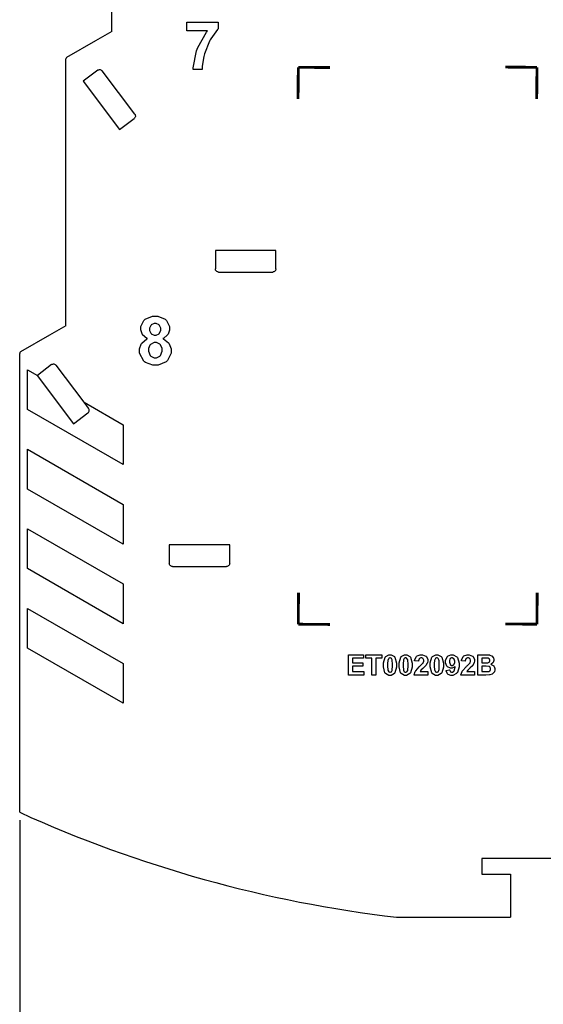
# Model space of a CAD drawing. Units: millimetres. Extents: x 0 to 420, y 0 to 297.
# Drawn here: x 86 to 119, y 108 to 170 of the extents above; entities that cross this region are included whole.
import ezdxf

# ---------------------------------------------------------------- set-up
doc = ezdxf.new("R2010")
doc.units = ezdxf.units.MM
doc.layers.add('DIMENSION', color=3, linetype='Continuous', lineweight=25)
doc.layers.add('LIVELLO_1', color=7, linetype='Continuous')
doc.styles.get("Standard").update_dxf_attribs({"font": 'txt.shx'})
doc.dimstyles.get("Standard").update_dxf_attribs({"dimscale": 100, "dimtxt": 2.5, "dimasz": 2.5, "dimexe": 0, "dimexo": 0.5, "dimgap": 1, "dimtad": 0, "dimtoh": 1, "dimdec": 4, "dimzin": 0, "dimdsep": 46, "dimtxsty": 'Standard', "dimcen": 2.5, "dimadec": 0, "dimazin": 0, "dimtfac": 1, "dimtdec": 4, "dimtofl": 0, "dimtmove": 0, "dimatfit": 3, "dimfxl": 0, "dimtolj": 1, "dimtzin": 0, "dimarcsym": 0})

# ---------------------------------------------------------------- blocks, each defined once
blk = doc.blocks.new('B')
at = {"color": 0}
for points in [[(440.378, 157.286), (440.378, 157.821), (442.357, 157.821), (442.357, 157.396), (442.315, 157.356), (441.902, 156.783), (441.861, 156.707), (441.818, 156.633), (441.491, 155.838), (441.47, 155.753), (441.447, 155.669), (441.343, 155.053), (441.343, 154.849), (440.786, 154.849), (440.789, 154.954), (441.004, 156.016), (441.045, 156.123), (441.085, 156.232), (441.622, 157.2), (441.69, 157.286), (440.378, 157.286)], [(437.918, 137.937), (437.881, 137.953), (437.611, 138.174), (437.593, 138.202), (437.576, 138.229), (437.494, 138.477), (437.494, 138.56), (437.494, 138.699), (437.687, 139.081), (437.725, 139.116), (437.765, 139.154), (438.239, 139.342), (438.397, 139.342), (438.564, 139.342), (439.025, 139.154), (439.065, 139.116), (439.105, 139.081), (439.296, 138.689), (439.296, 138.56), (439.296, 138.467), (439.205, 138.218), (439.186, 138.19), (439.168, 138.163), (438.92, 137.952), (438.888, 137.937), (438.928, 137.92), (439.243, 137.678), (439.263, 137.644), (439.285, 137.613), (439.395, 137.302), (439.395, 137.198), (439.395, 137.029), (439.175, 136.564), (439.131, 136.52), (439.087, 136.478), (438.591, 136.261), (438.425, 136.261), (438.253, 136.261), (437.782, 136.44), (437.736, 136.476), (437.682, 136.519), (437.417, 137.011), (437.417, 137.176), (437.417, 137.288), (437.517, 137.59), (437.538, 137.623), (437.557, 137.657), (437.876, 137.92), (437.918, 137.937)], [(438.034, 138.521), (438.034, 138.453), (438.122, 138.268), (438.139, 138.251), (438.154, 138.235), (438.336, 138.158), (438.397, 138.158), (438.463, 138.158), (438.64, 138.239), (438.657, 138.257), (438.675, 138.272), (438.756, 138.462), (438.756, 138.527), (438.756, 138.591), (438.675, 138.769), (438.657, 138.786), (438.642, 138.801), (438.463, 138.879), (438.403, 138.879), (438.337, 138.879), (438.155, 138.797), (438.139, 138.78), (438.122, 138.765), (438.034, 138.582), (438.034, 138.521)], [(437.984, 137.231), (437.984, 137.137), (438.086, 136.879), (438.105, 136.857), (438.126, 136.834), (438.337, 136.73), (438.409, 136.73), (438.483, 136.73), (438.687, 136.834), (438.706, 136.857), (438.726, 136.877), (438.828, 137.137), (438.828, 137.226), (438.828, 137.311), (438.726, 137.545), (438.706, 137.568), (438.686, 137.59), (438.473, 137.694), (438.403, 137.694), (438.325, 137.694), (438.107, 137.574), (438.089, 137.551), (438.071, 137.526), (437.984, 137.304), (437.984, 137.231)], [(450.549, 116.789), (450.549, 118.063), (451.492, 118.063), (451.492, 117.848), (450.803, 117.848), (450.803, 117.567), (451.442, 117.567), (451.442, 117.352), (450.803, 117.352), (450.803, 117.005), (451.514, 117.005), (451.514, 116.789), (450.549, 116.789)], [(452.011, 116.789), (452.011, 117.848), (451.631, 117.848), (451.631, 118.063), (452.64, 118.063), (452.64, 117.848), (452.265, 117.848), (452.265, 116.789), (452.011, 116.789)], [(453.155, 118.068), (453.228, 118.068), (453.429, 117.958), (453.448, 117.936), (453.468, 117.91), (453.574, 117.54), (453.574, 117.418), (453.574, 117.288), (453.468, 116.926), (453.448, 116.9), (453.429, 116.878), (453.223, 116.767), (453.155, 116.767), (453.081, 116.767), (452.877, 116.888), (452.857, 116.911), (452.838, 116.934), (452.747, 117.297), (452.747, 117.418), (452.747, 117.549), (452.848, 117.914), (452.869, 117.941), (452.886, 117.962), (453.088, 118.068), (453.155, 118.068)], [(453.155, 117.864), (453.136, 117.864), (453.083, 117.842), (453.078, 117.837), (453.072, 117.832), (453.031, 117.75), (453.028, 117.738), (453.023, 117.721), (453.001, 117.494), (453.001, 117.418), (453.001, 117.341), (453.019, 117.123), (453.023, 117.109), (453.027, 117.095), (453.072, 117.003), (453.078, 116.999), (453.083, 116.995), (453.137, 116.971), (453.155, 116.971), (453.176, 116.971), (453.232, 116.995), (453.238, 116.999), (453.244, 117.003), (453.289, 117.086), (453.293, 117.098), (453.297, 117.115), (453.315, 117.342), (453.315, 117.418), (453.315, 117.495), (453.297, 117.713), (453.293, 117.726), (453.289, 117.741), (453.244, 117.832), (453.238, 117.837), (453.232, 117.842), (453.174, 117.864), (453.155, 117.864)], [(454.135, 118.068), (454.208, 118.068), (454.409, 117.958), (454.427, 117.936), (454.448, 117.91), (454.554, 117.54), (454.554, 117.418), (454.554, 117.288), (454.448, 116.926), (454.427, 116.9), (454.409, 116.878), (454.202, 116.767), (454.135, 116.767), (454.061, 116.767), (453.857, 116.888), (453.837, 116.911), (453.818, 116.934), (453.727, 117.297), (453.727, 117.418), (453.727, 117.549), (453.828, 117.914), (453.848, 117.941), (453.866, 117.962), (454.067, 118.068), (454.135, 118.068)], [(454.135, 117.864), (454.116, 117.864), (454.063, 117.842), (454.058, 117.837), (454.052, 117.832), (454.011, 117.75), (454.008, 117.738), (454.003, 117.721), (453.98, 117.494), (453.98, 117.418), (453.98, 117.341), (453.998, 117.123), (454.003, 117.109), (454.007, 117.095), (454.052, 117.003), (454.058, 116.999), (454.063, 116.995), (454.117, 116.971), (454.135, 116.971), (454.155, 116.971), (454.212, 116.995), (454.218, 116.999), (454.223, 117.003), (454.269, 117.086), (454.272, 117.098), (454.277, 117.115), (454.295, 117.342), (454.295, 117.418), (454.295, 117.495), (454.277, 117.713), (454.272, 117.726), (454.269, 117.741), (454.223, 117.832), (454.218, 117.837), (454.212, 117.842), (454.154, 117.864), (454.135, 117.864)], [(455.528, 117.016), (455.528, 116.789), (454.674, 116.789), (454.677, 116.81), (454.745, 117.013), (454.757, 117.032), (454.769, 117.051), (454.997, 117.308), (455.032, 117.341), (455.06, 117.365), (455.229, 117.536), (455.236, 117.545), (455.244, 117.558), (455.286, 117.663), (455.286, 117.699), (455.286, 117.729), (455.248, 117.813), (455.242, 117.82), (455.235, 117.829), (455.148, 117.864), (455.12, 117.864), (455.09, 117.864), (455.006, 117.827), (454.999, 117.82), (454.991, 117.812), (454.945, 117.684), (454.944, 117.666), (454.701, 117.694), (454.705, 117.726), (454.82, 117.965), (454.839, 117.98), (454.858, 117.995), (455.058, 118.068), (455.126, 118.068), (455.2, 118.068), (455.405, 117.986), (455.423, 117.969), (455.441, 117.951), (455.528, 117.773), (455.528, 117.715), (455.528, 117.674), (455.505, 117.564), (455.501, 117.55), (455.495, 117.536), (455.412, 117.4), (455.402, 117.385), (455.394, 117.377), (455.261, 117.243), (455.242, 117.225), (455.222, 117.207), (455.102, 117.091), (455.098, 117.087), (455.093, 117.08), (455.046, 117.021), (455.043, 117.016), (455.528, 117.016)], [(456.095, 118.068), (456.168, 118.068), (456.369, 117.958), (456.387, 117.936), (456.407, 117.91), (456.514, 117.54), (456.514, 117.418), (456.514, 117.288), (456.407, 116.926), (456.387, 116.9), (456.369, 116.878), (456.162, 116.767), (456.095, 116.767), (456.02, 116.767), (455.816, 116.888), (455.797, 116.911), (455.777, 116.934), (455.687, 117.297), (455.687, 117.418), (455.687, 117.549), (455.787, 117.914), (455.808, 117.941), (455.826, 117.962), (456.027, 118.068), (456.095, 118.068)], [(456.095, 117.864), (456.075, 117.864), (456.023, 117.842), (456.017, 117.837), (456.012, 117.832), (455.97, 117.75), (455.968, 117.738), (455.962, 117.721), (455.94, 117.494), (455.94, 117.418), (455.94, 117.341), (455.958, 117.123), (455.962, 117.109), (455.966, 117.095), (456.012, 117.003), (456.017, 116.999), (456.023, 116.995), (456.077, 116.971), (456.095, 116.971), (456.115, 116.971), (456.172, 116.995), (456.177, 116.999), (456.183, 117.003), (456.228, 117.086), (456.232, 117.098), (456.236, 117.115), (456.254, 117.342), (456.254, 117.418), (456.254, 117.495), (456.236, 117.713), (456.232, 117.726), (456.228, 117.741), (456.183, 117.832), (456.177, 117.837), (456.172, 117.842), (456.114, 117.864), (456.095, 117.864)], [(456.672, 117.087), (456.904, 117.109), (456.906, 117.097), (456.946, 117.01), (456.953, 117.005), (456.959, 116.999), (457.025, 116.971), (457.047, 116.971), (457.08, 116.971), (457.169, 117.027), (457.179, 117.037), (457.187, 117.05), (457.242, 117.288), (457.245, 117.324), (457.23, 117.308), (457.067, 117.219), (457.014, 117.219), (456.949, 117.219), (456.772, 117.316), (456.755, 117.335), (456.737, 117.354), (456.644, 117.567), (456.644, 117.638), (456.644, 117.715), (456.741, 117.928), (456.76, 117.947), (456.779, 117.968), (456.983, 118.068), (457.052, 118.068), (457.132, 118.068), (457.351, 117.944), (457.372, 117.919), (457.393, 117.895), (457.499, 117.545), (457.499, 117.429), (457.499, 117.302), (457.389, 116.948), (457.366, 116.922), (457.345, 116.895), (457.109, 116.767), (457.03, 116.767), (456.969, 116.767), (456.803, 116.832), (456.788, 116.844), (456.772, 116.859), (456.676, 117.06), (456.672, 117.087)], [(457.223, 117.616), (457.223, 117.662), (457.178, 117.789), (457.168, 117.798), (457.158, 117.809), (457.07, 117.864), (457.041, 117.864), (457.014, 117.864), (456.938, 117.823), (456.931, 117.814), (456.923, 117.805), (456.887, 117.68), (456.887, 117.638), (456.887, 117.593), (456.928, 117.466), (456.936, 117.457), (456.944, 117.447), (457.029, 117.396), (457.058, 117.396), (457.087, 117.396), (457.165, 117.447), (457.173, 117.457), (457.182, 117.465), (457.223, 117.578), (457.223, 117.616)], [(458.468, 117.016), (458.468, 116.789), (457.613, 116.789), (457.616, 116.81), (457.685, 117.013), (457.696, 117.032), (457.708, 117.051), (457.937, 117.308), (457.972, 117.341), (457.999, 117.365), (458.168, 117.536), (458.175, 117.545), (458.184, 117.558), (458.225, 117.663), (458.225, 117.699), (458.225, 117.729), (458.188, 117.813), (458.181, 117.82), (458.174, 117.829), (458.087, 117.864), (458.06, 117.864), (458.029, 117.864), (457.945, 117.827), (457.938, 117.82), (457.93, 117.812), (457.885, 117.684), (457.883, 117.666), (457.641, 117.694), (457.645, 117.726), (457.759, 117.965), (457.778, 117.98), (457.798, 117.995), (457.998, 118.068), (458.065, 118.068), (458.139, 118.068), (458.345, 117.986), (458.363, 117.969), (458.381, 117.951), (458.468, 117.773), (458.468, 117.715), (458.468, 117.674), (458.444, 117.564), (458.44, 117.55), (458.434, 117.536), (458.352, 117.4), (458.341, 117.385), (458.334, 117.377), (458.2, 117.243), (458.181, 117.225), (458.161, 117.207), (458.042, 117.091), (458.038, 117.087), (458.032, 117.08), (457.985, 117.021), (457.982, 117.016), (458.468, 117.016)], [(458.681, 118.063), (459.188, 118.063), (459.245, 118.063), (459.402, 118.053), (459.414, 118.052), (459.427, 118.049), (459.537, 118.004), (459.547, 117.997), (459.556, 117.99), (459.639, 117.903), (459.646, 117.892), (459.651, 117.881), (459.684, 117.778), (459.684, 117.743), (459.684, 117.702), (459.643, 117.59), (459.635, 117.578), (459.626, 117.565), (459.516, 117.473), (459.503, 117.467), (459.523, 117.462), (459.673, 117.365), (459.684, 117.352), (459.694, 117.338), (459.745, 117.203), (459.745, 117.159), (459.745, 117.116), (459.713, 117.002), (459.706, 116.988), (459.699, 116.974), (459.607, 116.868), (459.596, 116.861), (459.584, 116.852), (459.438, 116.802), (459.42, 116.8), (459.41, 116.799), (459.185, 116.789), (459.111, 116.789), (458.681, 116.789), (458.681, 118.063)], [(458.934, 117.853), (458.934, 117.556), (459.106, 117.556), (459.153, 117.556), (459.286, 117.56), (459.293, 117.561), (459.304, 117.563), (459.391, 117.6), (459.398, 117.605), (459.403, 117.612), (459.431, 117.681), (459.431, 117.704), (459.431, 117.729), (459.407, 117.797), (459.403, 117.804), (459.396, 117.809), (459.315, 117.846), (459.304, 117.848), (459.249, 117.848), (459.125, 117.853), (459.084, 117.853), (458.934, 117.853)], [(458.934, 117.346), (458.934, 117.005), (459.177, 117.005), (459.221, 117.005), (459.347, 117.009), (459.354, 117.01), (459.362, 117.013), (459.436, 117.058), (459.442, 117.065), (459.449, 117.072), (459.48, 117.145), (459.48, 117.17), (459.48, 117.195), (459.457, 117.262), (459.453, 117.269), (459.447, 117.276), (459.38, 117.321), (459.37, 117.324), (459.362, 117.329), (459.198, 117.346), (459.144, 117.346), (458.934, 117.346)]]:
    blk.add_lwpolyline(points, close=True, dxfattribs=at)
at = {"color": 0, "const_width": 0.176}
for points in [[(447.377, 153), (447.392, 154.986)], [(447.392, 154.986), (449.378, 154.972)], [(460.405, 155.001), (462.392, 154.986)], [(462.377, 153), (462.392, 154.986)], [(447.392, 119.987), (447.406, 121.972)], [(462.392, 119.987), (462.406, 121.972)], [(447.392, 119.987), (449.378, 119.971)], [(460.405, 120), (462.392, 119.987)]]:
    blk.add_lwpolyline(points, dxfattribs=at)
blk = doc.blocks.new('*D38')
at = {"layer": 'Defpoints', "color": 0}
for p in [(86.425, 119.854), (179.525, 112.369), (179.525, 92.369)]:
    blk.add_point(p, dxfattribs=at)
at = {"layer": 'DIMENSION', "color": 0, "lineweight": -2}
for p, q in [((86.425, 119.354), (86.425, 92.369)), ((179.525, 111.869), (179.525, 92.369)), ((88.925, 92.369), (128.642, 92.369)), ((177.025, 92.369), (137.308, 92.369))]:
    blk.add_line(p, q, dxfattribs=at)
at = {"layer": 'DIMENSION', "color": 0}
for points in [[(88.925, 92.785), (88.925, 91.952), (86.425, 92.369)], [(177.025, 91.952), (177.025, 92.785), (179.525, 92.369)]]:
    blk.add_solid(points, dxfattribs=at)
at = {"layer": 'DIMENSION', "color": 0, "insert": (132.975, 92.369), "char_height": 2.5, "attachment_point": 5}
blk.add_mtext('\\A1;93.1', dxfattribs=at)

msp = doc.modelspace()

# ---------------------------------------------------------------- linework, layer by layer
at = {"layer": 'LIVELLO_1'}
for points in [[(92.225, 168.932), (92.225, 168.932), (92.225, 183.793), (92.225, 183.793)], [(92.225, 168.932), (92.225, 168.932), (92.225, 183.793), (92.225, 183.793)], [(91.195, 168.337), (91.195, 168.337), (89.375, 167.286), (89.375, 167.286)], [(91.195, 168.337), (91.195, 168.337), (89.375, 167.286), (89.375, 167.286)], [(92.225, 168.932), (92.225, 168.932), (91.195, 168.337), (91.195, 168.337)], [(92.225, 168.932), (92.225, 168.932), (91.195, 168.337), (91.195, 168.337)], [(89.375, 167.286), (89.344, 167.268), (89.325, 167.235), (89.325, 167.2)], [(89.375, 167.286), (89.344, 167.268), (89.325, 167.235), (89.325, 167.2)], [(89.325, 165.293), (89.325, 165.293), (89.325, 167.2), (89.325, 167.2)], [(89.325, 165.293), (89.325, 165.293), (89.325, 167.2), (89.325, 167.2)], [(91.332, 166.492), (91.332, 166.492), (90.414, 165.8), (90.414, 165.8)], [(91.332, 166.492), (91.332, 166.492), (90.414, 165.8), (90.414, 165.8)], [(93.658, 163.738), (93.658, 163.738), (91.613, 166.452), (91.613, 166.452)], [(91.613, 166.452), (91.613, 166.452), (91.613, 166.452), (91.613, 166.452)], [(93.658, 163.738), (93.658, 163.738), (91.613, 166.452), (91.613, 166.452)], [(91.613, 166.452), (91.613, 166.452), (91.613, 166.452), (91.613, 166.452)], [(89.325, 150.432), (89.325, 150.432), (89.325, 165.293), (89.325, 165.293)], [(89.325, 150.432), (89.325, 150.432), (89.325, 165.293), (89.325, 165.293)], [(90.414, 165.8), (90.414, 165.8), (92.701, 162.765), (92.701, 162.765)], [(92.701, 162.765), (92.701, 162.765), (93.619, 163.457), (93.619, 163.457)], [(92.701, 162.765), (92.701, 162.765), (93.619, 163.457), (93.619, 163.457)], [(93.658, 163.738), (93.658, 163.738), (93.658, 163.738), (93.658, 163.738)], [(93.658, 163.738), (93.658, 163.738), (93.658, 163.738), (93.658, 163.738)], [(98.725, 155.157), (98.725, 155.157), (98.725, 154.007), (98.725, 154.007)], [(102.525, 155.157), (102.525, 155.157), (98.725, 155.157), (98.725, 155.157)], [(98.725, 155.157), (98.725, 155.157), (98.725, 154.007), (98.725, 154.007)], [(102.525, 154.007), (102.525, 154.007), (102.525, 155.157), (102.525, 155.157)], [(102.525, 154.007), (102.525, 154.007), (102.525, 155.157), (102.525, 155.157)], [(98.926, 153.807), (98.926, 153.807), (102.324, 153.807), (102.324, 153.807)], [(98.926, 153.807), (98.926, 153.807), (102.324, 153.807), (102.324, 153.807)], [(102.325, 153.807), (102.325, 153.807), (102.324, 153.807), (102.324, 153.807)], [(102.325, 153.807), (102.325, 153.807), (102.324, 153.807), (102.324, 153.807)], [(89.325, 150.432), (89.325, 150.432), (88.295, 149.837), (88.295, 149.837)], [(89.325, 150.432), (89.325, 150.432), (88.295, 149.837), (88.295, 149.837)], [(88.295, 149.837), (88.295, 149.837), (86.475, 148.786), (86.475, 148.786)], [(88.295, 149.837), (88.295, 149.837), (86.475, 148.786), (86.475, 148.786)], [(86.475, 148.786), (86.444, 148.768), (86.425, 148.735), (86.425, 148.7)], [(86.475, 148.786), (86.444, 148.768), (86.425, 148.735), (86.425, 148.7)], [(86.425, 139.457), (86.425, 139.457), (86.425, 148.7), (86.425, 148.7)], [(86.425, 139.457), (86.425, 139.457), (86.425, 148.7), (86.425, 148.7)], [(88.432, 147.992), (88.432, 147.992), (87.535, 147.316), (87.535, 147.316)], [(88.432, 147.992), (88.432, 147.992), (87.535, 147.316), (87.535, 147.316)], [(90.468, 145.623), (90.468, 145.623), (88.713, 147.952), (88.713, 147.952)], [(90.468, 145.623), (90.468, 145.623), (88.713, 147.952), (88.713, 147.952)], [(86.925, 145.169), (86.925, 145.169), (86.925, 147.669), (86.925, 147.669)], [(86.925, 147.669), (86.925, 147.669), (87.535, 147.316), (87.535, 147.316)], [(87.535, 147.316), (87.535, 147.316), (87.521, 147.305), (87.521, 147.305)], [(87.535, 147.316), (87.535, 147.316), (87.521, 147.305), (87.521, 147.305)], [(87.521, 147.305), (87.521, 147.305), (89.802, 144.277), (89.802, 144.277)], [(90.753, 145.245), (90.753, 145.245), (90.468, 145.623), (90.468, 145.623)], [(90.468, 145.623), (90.468, 145.623), (92.925, 144.205), (92.925, 144.205)], [(90.753, 145.245), (90.753, 145.245), (90.468, 145.623), (90.468, 145.623)], [(92.925, 141.705), (92.925, 141.705), (86.925, 145.169), (86.925, 145.169)], [(89.802, 144.277), (89.802, 144.277), (90.714, 144.964), (90.714, 144.964)], [(92.925, 144.205), (92.925, 144.205), (92.925, 141.705), (92.925, 141.705)], [(86.925, 142.669), (86.925, 142.669), (92.925, 139.205), (92.925, 139.205)], [(86.925, 140.169), (86.925, 140.169), (86.925, 142.669), (86.925, 142.669)], [(92.925, 136.705), (92.925, 136.705), (86.925, 140.169), (86.925, 140.169)], [(86.425, 137.457), (86.425, 137.457), (86.425, 139.457), (86.425, 139.457)], [(86.425, 137.457), (86.425, 137.457), (86.425, 139.457), (86.425, 139.457)], [(92.925, 139.205), (92.925, 139.205), (92.925, 136.705), (92.925, 136.705)], [(86.425, 129.157), (86.425, 129.157), (86.425, 137.457), (86.425, 137.457)], [(86.425, 129.157), (86.425, 129.157), (86.425, 137.457), (86.425, 137.457)], [(86.925, 137.669), (86.925, 137.669), (92.925, 134.205), (92.925, 134.205)], [(86.925, 135.169), (86.925, 135.169), (86.925, 137.669), (86.925, 137.669)], [(95.825, 136.657), (95.825, 136.657), (95.825, 135.507), (95.825, 135.507)], [(99.625, 136.657), (99.625, 136.657), (95.825, 136.657), (95.825, 136.657)], [(95.825, 136.657), (95.825, 136.657), (95.825, 135.507), (95.825, 135.507)], [(99.625, 135.507), (99.625, 135.507), (99.625, 136.657), (99.625, 136.657)], [(99.625, 135.507), (99.625, 135.507), (99.625, 136.657), (99.625, 136.657)], [(92.925, 131.705), (92.925, 131.705), (86.925, 135.169), (86.925, 135.169)], [(96.026, 135.307), (96.026, 135.307), (99.424, 135.307), (99.424, 135.307)], [(96.026, 135.307), (96.026, 135.307), (99.424, 135.307), (99.424, 135.307)], [(99.425, 135.307), (99.425, 135.307), (99.424, 135.307), (99.424, 135.307)], [(99.425, 135.307), (99.425, 135.307), (99.424, 135.307), (99.424, 135.307)], [(92.925, 134.205), (92.925, 134.205), (92.925, 131.705), (92.925, 131.705)], [(86.925, 132.669), (86.925, 132.669), (92.925, 129.205), (92.925, 129.205)], [(86.925, 130.169), (86.925, 130.169), (86.925, 132.669), (86.925, 132.669)], [(92.925, 126.705), (92.925, 126.705), (86.925, 130.169), (86.925, 130.169)], [(86.425, 119.854), (86.425, 119.854), (86.425, 129.157), (86.425, 129.157)], [(92.925, 129.205), (92.925, 129.205), (92.925, 126.705), (92.925, 126.705)], [(86.425, 119.854), (93.933, 116.447), (101.923, 114.223), (110.11, 113.257)], [(121.075, 116.957), (121.075, 116.957), (115.475, 116.957), (115.475, 116.957)], [(115.475, 116.957), (115.475, 116.957), (115.475, 115.957), (115.475, 115.957)], [(115.475, 115.957), (115.475, 115.957), (117.275, 115.957), (117.275, 115.957)], [(117.275, 115.957), (117.275, 115.957), (117.275, 113.257), (117.275, 113.257)], [(110.11, 113.257), (110.11, 113.257), (117.275, 113.257), (117.275, 113.257)]]:
    msp.add_open_spline(points, degree=3, dxfattribs=at)
for points in [[(91.332, 166.492), (91.355, 166.506), (91.378, 166.519), (91.403, 166.526), (91.403, 166.526), (91.427, 166.533), (91.454, 166.534), (91.481, 166.53), (91.481, 166.53), (91.507, 166.527), (91.532, 166.518), (91.554, 166.505), (91.554, 166.505), (91.576, 166.491), (91.595, 166.472), (91.613, 166.452)], [(93.658, 163.738), (93.672, 163.715), (93.685, 163.692), (93.692, 163.668), (93.692, 163.668), (93.699, 163.643), (93.7, 163.616), (93.697, 163.59), (93.697, 163.59), (93.693, 163.563), (93.685, 163.538), (93.671, 163.516), (93.671, 163.516), (93.657, 163.494), (93.638, 163.476), (93.619, 163.457)], [(98.926, 153.807), (98.9, 153.81), (98.873, 153.813), (98.849, 153.823), (98.849, 153.823), (98.825, 153.832), (98.803, 153.847), (98.784, 153.866), (98.784, 153.866), (98.765, 153.885), (98.75, 153.907), (98.74, 153.931), (98.74, 153.931), (98.731, 153.955), (98.728, 153.981), (98.725, 154.007)], [(102.525, 154.007), (102.522, 153.981), (102.519, 153.955), (102.51, 153.931), (102.51, 153.931), (102.501, 153.907), (102.485, 153.885), (102.466, 153.866), (102.466, 153.866), (102.448, 153.847), (102.425, 153.832), (102.401, 153.823), (102.401, 153.823), (102.377, 153.813), (102.351, 153.81), (102.325, 153.807)], [(88.432, 147.992), (88.455, 148.006), (88.478, 148.019), (88.503, 148.026), (88.503, 148.026), (88.527, 148.033), (88.554, 148.034), (88.581, 148.03), (88.581, 148.03), (88.607, 148.027), (88.633, 148.018), (88.654, 148.005), (88.654, 148.005), (88.676, 147.991), (88.695, 147.972), (88.713, 147.952)], [(90.714, 144.964), (90.733, 144.982), (90.752, 145.001), (90.766, 145.023), (90.766, 145.023), (90.78, 145.044), (90.788, 145.07), (90.792, 145.096), (90.792, 145.096), (90.795, 145.123), (90.794, 145.15), (90.787, 145.174), (90.787, 145.174), (90.78, 145.199), (90.766, 145.222), (90.753, 145.245)], [(96.026, 135.307), (96, 135.31), (95.973, 135.313), (95.949, 135.323), (95.949, 135.323), (95.925, 135.332), (95.903, 135.347), (95.884, 135.366), (95.884, 135.366), (95.865, 135.385), (95.85, 135.407), (95.84, 135.431), (95.84, 135.431), (95.831, 135.455), (95.828, 135.481), (95.825, 135.507)], [(99.625, 135.507), (99.622, 135.481), (99.619, 135.455), (99.61, 135.431), (99.61, 135.431), (99.601, 135.407), (99.585, 135.385), (99.566, 135.366), (99.566, 135.366), (99.548, 135.347), (99.525, 135.332), (99.501, 135.323), (99.501, 135.323), (99.477, 135.313), (99.451, 135.31), (99.425, 135.307)]]:
    msp.add_open_spline(points, degree=3, knots=[0, 0, 0, 0, 0.2, 0.2, 0.2, 0.2, 0.4, 0.4, 0.4, 0.4, 0.6, 0.6, 0.6, 0.6, 1, 1, 1, 1], dxfattribs=at)

# ---------------------------------------------------------------- block references
msp.add_blockref('B', (-343.458, 11.69))

# ---------------------------------------------------------------- dimensions: what is measured, and where the dimension line sits
at = {"layer": 'DIMENSION'}
dim = msp.add_linear_dim(base=(179.525, 92.369), p1=(86.425, 119.854), p2=(179.525, 112.369), dimstyle='Standard', override={"dimscale": 1, "dimdec": 1, "dimlfac": 1, "dimtxsty": 'Standard', "dimsah": 1, "dimtolj": 1}, dxfattribs=at)
dim.commit()
dim.dimension.update_dxf_attribs({"geometry": '*D38', "text_midpoint": (132.975, 92.369)})

doc.saveas('drawing.dxf')
